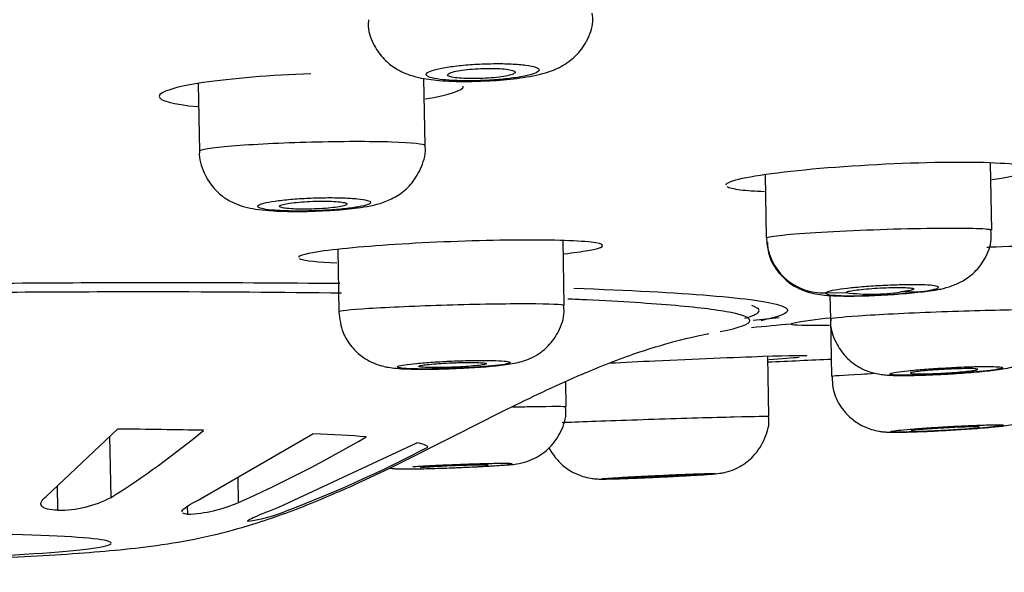
# Model space of a CAD drawing. Units: millimetres. Extents: x 6 to 291, y 5 to 413.
# Drawn here: x 160 to 163, y 280 to 282 of the extents above; entities that cross this region are included whole.
import ezdxf
from ezdxf.enums import TextEntityAlignment as Align

# ---------------------------------------------------------------- set-up
doc = ezdxf.new("R2010")
doc.units = ezdxf.units.MM
doc.layers.add('Layer1', color=7, linetype='Continuous')
doc.layers.add('Layer3', color=7, linetype='Continuous')
doc.styles.add('SEACAD_Arial', font='arial.ttf')
doc.dimstyles.new('TPI_1_6', dxfattribs={"dimtxt": 6, "dimasz": 6, "dimexe": 3, "dimexo": 0, "dimgap": 1.5, "dimtad": 0, "dimtih": 1, "dimtoh": 1, "dimdec": 0, "dimlfac": 6, "dimtxsty": 'SEACAD_Arial', "dimblk1": '_SE_FILLED', "dimblk2": '_SE_FILLED', "dimsah": 1, "dimcen": 3, "dimadec": 0, "dimazin": 0, "dimtfac": 0.7, "dimtdec": 3, "dimtofl": 0, "dimtmove": 1, "dimatfit": 3, "dimfxl": 1, "dimarcsym": 0})

# ---------------------------------------------------------------- blocks, each defined once
blk = doc.blocks.new('DMBLK343')
at = {"layer": 'Layer3', "linetype": 'Continuous'}
for points in [[(147.284, 267.406), (147.284, 269.406), (141.284, 268.406)], [(171.9773, 267.406), (177.9773, 268.406), (171.9773, 269.406)]]:
    blk.add_hatch(color=7, dxfattribs=at).paths.add_polyline_path(points)
at = {"layer": 'Layer3', "color": 7, "linetype": 'Continuous'}
for p, q in [((177.9773, 282.5712), (177.9773, 265.406)), ((141.284, 281.5505), (141.284, 265.406)), ((141.284, 268.406), (150.4872, 268.406)), ((168.7741, 268.406), (177.9773, 268.406))]:
    blk.add_line(p, q, dxfattribs=at)
at = {"layer": 'Layer3', "color": 7, "linetype": 'Continuous', "style": 'SEACAD_Arial'}
blk.add_text('220', height=6, dxfattribs=at).set_placement((152.5872, 271.406), align=Align.TOP_LEFT)
blk = doc.blocks.new('_SE_FILLED')
at = {"color": 0}
blk.add_line((0, 0), (-1, 0), dxfattribs=at)
blk.add_solid([(0, 0), (-1, -0.1665), (-1, 0.1665), (0, 0)], dxfattribs=at)

msp = doc.modelspace()

# ---------------------------------------------------------------- linework, layer by layer
at = {"layer": 'Layer1', "color": 7, "linetype": 'Continuous'}
for p, q in [((161.5759, 281.1367), (161.5724, 281.3353)), ((160.9059, 281.319), (160.9094, 281.1196)), ((163.2503, 280.8865), (163.2469, 281.0845)), ((162.5807, 281.0497), (162.584, 280.8634)), ((161.9873, 280.6647), (161.984, 280.8558)), ((161.3177, 280.8293), (161.3209, 280.6459)), ((162.7593, 280.7012), (162.8202, 280.702)), ((162.9814, 280.7042), (163.0408, 280.7051)), ((162.7722, 280.6942), (162.7734, 280.6248)), ((162.7734, 280.6248), (162.7763, 280.4549)), ((162.5913, 280.3367), (162.5882, 280.5134)), ((161.9926, 280.3654), (161.9913, 280.4389)), ((160.4563, 280.0999), (160.6672, 280.2989)), ((160.6481, 280.0972), (160.6449, 280.2779)), ((160.9059, 280.0892), (161.2446, 280.2853)), ((161.1438, 280.0684), (161.5511, 280.2587)), ((161.0245, 280.0823), (161.0232, 280.1571)), ((160.4908, 280.0592), (160.4896, 280.1313)), ((160.8745, 280.0473), (160.8741, 280.0713))]:
    msp.add_line(p, q, dxfattribs=at)
for centre, radius, start, end in [((162.7518, 280.8683), 0.1673, 181.4046, 272.5622), ((162.8928, 281.2846), 0.5871, 262.8989, 278.6839), ((160.3365, 304.5473), 24.0493, 275.25838, 275.53804), ((159.5288, 310.9615), 30.49, 275.67826, 275.82251), ((162.9075, 279.2729), 1.3606, 95.716, 100.5921), ((157.8104, 389.4097), 109.0171, 272.51226, 272.611693), ((159.3225, 282.213), 2.4968, 302.0668, 309.8187), ((159.6312, 283.2576), 3.4675, 293.693, 300.705), ((159.8123, 283.6245), 3.8153, 290.8265, 297.6721), ((160.4921, 280.399), 0.3398, 269.7958, 297.3401), ((160.856, 280.4661), 0.4192, 272.5259, 293.7055), ((160.9928, 280.473), 0.4502, 277.5443, 293.0012)]:
    msp.add_arc(centre, radius, start, end, dxfattribs=at)
for centre, major_axis, start_param, end_param in [((159.6715, 280.5983), (-2.8912, -0.0505), 2.970921, 3.143332), ((159.6715, 280.5983), (2.8912, 0.0505), 0.001739, 0.120416), ((159.6782, 280.2106), (1.9064, 0.0333), 0.859681, 1.024616), ((159.6782, 280.2106), (1.9064, 0.0333), 0.440802, 0.605737), ((159.6782, 280.2106), (1.9064, 0.0333), 0.02194, 0.186859), ((159.6829, 279.9454), (-0.9654, -0.0169), 0.000893, 4.114167)]:
    msp.add_ellipse(centre, major_axis=major_axis, ratio=0.043619, start_param=start_param, end_param=end_param, dxfattribs=at)
for points, knots in [([(161.7676, 281.328), (161.7712, 281.3281), (161.8004, 281.329), (161.8627, 281.3362), (161.9233, 281.3474), (161.9766, 281.3669), (162.0225, 281.3991), (162.056, 281.4445), (162.0736, 281.4914), (162.071, 281.5182), (162.07, 281.5273)], [0, 0, 0, 0, 0.021862, 0.20676, 0.418103, 0.557949, 0.683044, 0.8073, 0.944234, 1, 1, 1, 1]), ([(161.4088, 281.5081), (161.4081, 281.5008), (161.406, 281.4757), (161.4228, 281.4325), (161.4523, 281.3915), (161.487, 281.3638), (161.5234, 281.3463), (161.5654, 281.3346), (161.6183, 281.3276), (161.6929, 281.3247), (161.7425, 281.3268), (161.7676, 281.328)], [0, 0, 0, 0, 0.040755, 0.162794, 0.263185, 0.352772, 0.438209, 0.529692, 0.683545, 0.861986, 1, 1, 1, 1]), ([(161.7441, 281.3775), (161.7255, 281.3767), (161.7067, 281.3754), (161.6893, 281.3738), (161.6718, 281.3722), (161.6553, 281.3701), (161.641, 281.3679), (161.6265, 281.3656), (161.6139, 281.363), (161.6042, 281.3602), (161.5943, 281.3575), (161.5871, 281.3546), (161.5831, 281.3518), (161.5791, 281.3489), (161.5782, 281.346), (161.5805, 281.3433), (161.5829, 281.3407), (161.5885, 281.3382), (161.5971, 281.336), (161.6055, 281.3339), (161.6171, 281.332), (161.6307, 281.3307), (161.6442, 281.3293), (161.6602, 281.3283), (161.6773, 281.3279), (161.6943, 281.3274), (161.7128, 281.3275), (161.7313, 281.3279), (161.7497, 281.3284), (161.7686, 281.3294), (161.7865, 281.3308), (161.8044, 281.3321), (161.8218, 281.3339), (161.8372, 281.336), (161.8528, 281.3381), (161.8668, 281.3406), (161.8781, 281.3432), (161.8895, 281.3458), (161.8985, 281.3487), (161.9044, 281.3515), (161.9104, 281.3544), (161.9133, 281.3573), (161.913, 281.36), (161.9126, 281.3628), (161.909, 281.3655), (161.9023, 281.3678), (161.8957, 281.3702), (161.8858, 281.3722), (161.8736, 281.3739), (161.8615, 281.3755), (161.8467, 281.3768), (161.8305, 281.3775), (161.8144, 281.3783), (161.7965, 281.3786), (161.7782, 281.3784), (161.767, 281.3782), (161.7555, 281.3779), (161.7441, 281.3775)], [0, 0, 0, 0, 0.05314, 0.05314, 0.05314, 0.106256, 0.106256, 0.106256, 0.159731, 0.159731, 0.159731, 0.213795, 0.213795, 0.213795, 0.268298, 0.268298, 0.268298, 0.322891, 0.322891, 0.322891, 0.37718, 0.37718, 0.37718, 0.430906, 0.430906, 0.430906, 0.484065, 0.484065, 0.484065, 0.536903, 0.536903, 0.536903, 0.589797, 0.589797, 0.589797, 0.643095, 0.643095, 0.643095, 0.696975, 0.696975, 0.696975, 0.751368, 0.751368, 0.751368, 0.805978, 0.805978, 0.805978, 0.860403, 0.860403, 0.860403, 0.914321, 0.914321, 0.914321, 0.967639, 0.967639, 0.967639, 1, 1, 1, 1]), ([(161.6425, 281.3452), (161.6425, 281.3435), (161.6445, 281.3419), (161.6483, 281.3405), (161.6521, 281.3391), (161.6578, 281.3378), (161.6649, 281.3368), (161.672, 281.3358), (161.6807, 281.3351), (161.6903, 281.3346), (161.6999, 281.3341), (161.7105, 281.3339), (161.7215, 281.334), (161.7323, 281.3341), (161.7437, 281.3345), (161.7547, 281.3351), (161.7657, 281.3357), (161.7766, 281.3366), (161.7865, 281.3377), (161.7964, 281.3388), (161.8057, 281.3402), (161.8134, 281.3416), (161.8213, 281.3431), (161.8279, 281.3448), (161.8327, 281.3464), (161.8375, 281.3481), (161.8406, 281.3499), (161.8418, 281.3515), (161.843, 281.3532), (161.8423, 281.3549), (161.8397, 281.3564), (161.837, 281.3579), (161.8324, 281.3593), (161.8263, 281.3605), (161.8201, 281.3616), (161.8122, 281.3626), (161.8033, 281.3632), (161.7944, 281.3639), (161.7842, 281.3643), (161.7735, 281.3643), (161.763, 281.3644), (161.7517, 281.3642), (161.7406, 281.3638), (161.7295, 281.3633), (161.7184, 281.3625), (161.708, 281.3616), (161.6976, 281.3606), (161.6877, 281.3594), (161.6792, 281.358), (161.6706, 281.3566), (161.6631, 281.3551), (161.6573, 281.3535), (161.6514, 281.3518), (161.6471, 281.3501), (161.6447, 281.3484), (161.6432, 281.3473), (161.6425, 281.3462), (161.6425, 281.3452)], [0, 0, 0, 0, 0.054284, 0.054284, 0.054284, 0.108592, 0.108592, 0.108592, 0.16254, 0.16254, 0.16254, 0.215906, 0.215906, 0.215906, 0.268846, 0.268846, 0.268846, 0.321695, 0.321695, 0.321695, 0.374824, 0.374824, 0.374824, 0.428482, 0.428482, 0.428482, 0.482694, 0.482694, 0.482694, 0.537246, 0.537246, 0.537246, 0.591767, 0.591767, 0.591767, 0.645891, 0.645891, 0.645891, 0.699434, 0.699434, 0.699434, 0.752473, 0.752473, 0.752473, 0.805306, 0.805306, 0.805306, 0.858312, 0.858312, 0.858312, 0.911791, 0.911791, 0.911791, 0.965845, 0.965845, 0.965845, 1, 1, 1, 1]), ([(161.2388, 281.3482), (161.1196, 281.3442), (161.0033, 281.3346), (160.838, 281.31), (160.7898, 281.295), (160.79, 281.2693), (160.831, 281.2583), (160.9041, 281.2514)], [0, 0, 0, 0, 0.341451, 0.341451, 0.682903, 0.682903, 1, 1, 1, 1]), ([(161.5762, 281.2741), (161.6481, 281.2858), (161.6895, 281.2995), (161.6895, 281.312), (161.6895, 281.3121), (161.6895, 281.3121)], [0, 0, 0, 0, 0.997234, 0.997234, 1, 1, 1, 1]), ([(160.9094, 281.1196), (160.9094, 281.1246), (160.9445, 281.1304), (161.0658, 281.1405), (161.1518, 281.1448), (161.2399, 281.1471)], [0, 0, 0, 0, 0.497407, 0.497407, 1, 1, 1, 1]), ([(161.2399, 281.1471), (161.328, 281.1494), (161.4145, 281.1496), (161.5384, 281.1458), (161.5751, 281.1418), (161.5759, 281.1368), (161.5759, 281.1368), (161.5759, 281.1367)], [0, 0, 0, 0, 0.497645, 0.497645, 0.99529, 0.99529, 1, 1, 1, 1]), ([(161.2562, 280.9433), (161.278, 280.9442), (161.3219, 280.946), (161.3953, 280.9546), (161.4464, 280.9637), (161.5023, 280.9913), (161.5406, 281.0258), (161.5673, 281.0737), (161.5797, 281.1162), (161.5755, 281.1361), (161.5753, 281.1373)], [0, 0, 0, 0, 0.128391, 0.300408, 0.525961, 0.63082, 0.738138, 0.860636, 0.992834, 1, 1, 1, 1]), ([(160.9099, 281.1196), (160.9097, 281.1187), (160.9065, 281.0982), (160.9199, 281.0577), (160.9463, 281.0136), (160.979, 280.9838), (161.0121, 280.9652), (161.0449, 280.9542), (161.0896, 280.9456), (161.1487, 280.9418), (161.2188, 280.9412), (161.2489, 280.9429), (161.2562, 280.9433)], [0, 0, 0, 0, 0.005317, 0.136435, 0.240812, 0.330671, 0.411705, 0.488875, 0.578776, 0.799393, 0.958425, 1, 1, 1, 1]), ([(163.3634, 281.0667), (163.3636, 281.0698), (163.3591, 281.0726), (163.3164, 281.0839), (163.2239, 281.0881), (162.9846, 281.0847), (162.8387, 281.0771), (162.6011, 281.0554), (162.5099, 281.0416), (162.4779, 281.0293)], [0, 0, 0, 0, 0.086823, 0.086823, 0.391215, 0.391215, 0.695608, 0.695608, 1, 1, 1, 1]), ([(162.4678, 281.0154), (162.4736, 281.0118), (162.4871, 281.0085), (162.5266, 281.0037), (162.5503, 281.002), (162.5785, 281.0008)], [0, 0, 0, 0, 0.535033, 0.535033, 1, 1, 1, 1]), ([(161.2467, 280.9817), (161.2281, 280.981), (161.2093, 280.98), (161.1918, 280.9787), (161.1743, 280.9774), (161.1576, 280.9758), (161.1432, 280.9739), (161.1287, 280.9721), (161.1161, 280.9701), (161.1063, 280.9679), (161.0965, 280.9658), (161.0893, 280.9635), (161.0853, 280.9613), (161.0812, 280.9591), (161.0803, 280.9568), (161.0826, 280.9548), (161.0849, 280.9527), (161.0905, 280.9508), (161.0989, 280.9492), (161.1073, 280.9475), (161.1187, 280.9461), (161.1323, 280.9451), (161.1457, 280.9441), (161.1616, 280.9434), (161.1786, 280.9431), (161.1956, 280.9427), (161.2141, 280.9428), (161.2326, 280.9432), (161.2511, 280.9436), (161.2701, 280.9444), (161.2882, 280.9456), (161.3062, 280.9467), (161.3237, 280.9481), (161.3392, 280.9498), (161.3548, 280.9515), (161.3688, 280.9534), (161.3802, 280.9555), (161.3916, 280.9575), (161.4007, 280.9598), (161.4066, 280.962), (161.4125, 280.9642), (161.4154, 280.9665), (161.4151, 280.9686), (161.4148, 280.9708), (161.4112, 280.9728), (161.4046, 280.9746), (161.3981, 280.9764), (161.3884, 280.978), (161.3763, 280.9792), (161.3643, 280.9804), (161.3496, 280.9814), (161.3334, 280.9819), (161.3174, 280.9825), (161.2995, 280.9826), (161.2812, 280.9825), (161.2699, 280.9823), (161.2583, 280.9821), (161.2467, 280.9817)], [0, 0, 0, 0, 0.05336, 0.05336, 0.05336, 0.106706, 0.106706, 0.106706, 0.16026, 0.16026, 0.16026, 0.214162, 0.214162, 0.214162, 0.268329, 0.268329, 0.268329, 0.322557, 0.322557, 0.322557, 0.376617, 0.376617, 0.376617, 0.43035, 0.43035, 0.43035, 0.483746, 0.483746, 0.483746, 0.536944, 0.536944, 0.536944, 0.590163, 0.590163, 0.590163, 0.643615, 0.643615, 0.643615, 0.697409, 0.697409, 0.697409, 0.751509, 0.751509, 0.751509, 0.805743, 0.805743, 0.805743, 0.859879, 0.859879, 0.859879, 0.913724, 0.913724, 0.913724, 0.967217, 0.967217, 0.967217, 1, 1, 1, 1]), ([(161.1456, 280.957), (161.1457, 280.9557), (161.1476, 280.9545), (161.1514, 280.9534), (161.1551, 280.9523), (161.1608, 280.9514), (161.1679, 280.9506), (161.1749, 280.9498), (161.1836, 280.9493), (161.1932, 280.9489), (161.2027, 280.9486), (161.2133, 280.9484), (161.2243, 280.9485), (161.2351, 280.9486), (161.2466, 280.9489), (161.2576, 280.9495), (161.2687, 280.95), (161.2796, 280.9507), (161.2896, 280.9516), (161.2996, 280.9525), (161.3088, 280.9536), (161.3166, 280.9547), (161.3245, 280.9559), (161.3311, 280.9572), (161.3359, 280.9585), (161.3407, 280.9598), (161.3438, 280.9612), (161.345, 280.9625), (161.3462, 280.9638), (161.3454, 280.9651), (161.3428, 280.9663), (161.3402, 280.9674), (161.3356, 280.9685), (161.3295, 280.9694), (161.3234, 280.9702), (161.3156, 280.9709), (161.3067, 280.9714), (161.2978, 280.9719), (161.2876, 280.9722), (161.277, 280.9722), (161.2664, 280.9723), (161.2551, 280.9721), (161.244, 280.9717), (161.2329, 280.9713), (161.2216, 280.9707), (161.2112, 280.9699), (161.2008, 280.9691), (161.1908, 280.9681), (161.1823, 280.967), (161.1736, 280.9659), (161.1661, 280.9647), (161.1603, 280.9634), (161.1545, 280.9621), (161.1502, 280.9608), (161.1478, 280.9595), (161.1464, 280.9586), (161.1456, 280.9578), (161.1456, 280.957)], [0, 0, 0, 0, 0.054059, 0.054059, 0.054059, 0.108132, 0.108132, 0.108132, 0.161995, 0.161995, 0.161995, 0.215506, 0.215506, 0.215506, 0.268754, 0.268754, 0.268754, 0.321939, 0.321939, 0.321939, 0.375288, 0.375288, 0.375288, 0.428955, 0.428955, 0.428955, 0.482958, 0.482958, 0.482958, 0.537169, 0.537169, 0.537169, 0.591367, 0.591367, 0.591367, 0.645332, 0.645332, 0.645332, 0.69895, 0.69895, 0.69895, 0.752262, 0.752262, 0.752262, 0.805442, 0.805442, 0.805442, 0.858718, 0.858718, 0.858718, 0.912276, 0.912276, 0.912276, 0.966182, 0.966182, 0.966182, 1, 1, 1, 1]), ([(162.5846, 280.8642), (162.5914, 280.8689), (162.6537, 280.8752), (162.8399, 280.8862), (162.96, 280.8907), (163.1557, 280.8937), (163.2286, 280.8923), (163.2488, 280.888), (163.2502, 280.8873), (163.2501, 280.8865)], [0, 0, 0, 0, 0.315801, 0.315801, 0.631602, 0.631602, 0.947403, 0.947403, 1, 1, 1, 1]), ([(163.0521, 280.7058), (163.0568, 280.7063), (163.0872, 280.7098), (163.1161, 280.7147), (163.1666, 280.7362), (163.2023, 280.7628), (163.233, 280.8035), (163.2506, 280.8491), (163.2485, 280.8763), (163.2476, 280.8864)], [0, 0, 0, 0, 0.044582, 0.337106, 0.455012, 0.585209, 0.740071, 0.916723, 1, 1, 1, 1]), ([(161.9872, 280.8168), (162.0152, 280.82), (162.0388, 280.8232), (162.1051, 280.835), (162.1141, 280.8432), (162.0471, 280.8546), (161.9724, 280.8576), (161.776, 280.8572), (161.6568, 280.8536), (161.4387, 280.8417), (161.3401, 280.8335), (161.2278, 280.8183), (161.2016, 280.8115), (161.2015, 280.8057)], [0, 0, 0, 0, 0.072401, 0.072401, 0.266055, 0.266055, 0.459708, 0.459708, 0.653361, 0.653361, 0.847015, 0.847015, 1, 1, 1, 1]), ([(162.5875, 280.8499), (162.5879, 280.8387), (162.5893, 280.8121), (162.6104, 280.7718), (162.6409, 280.7379), (162.6734, 280.7162), (162.7038, 280.7039), (162.7314, 280.6975), (162.7695, 280.6928), (162.8233, 280.6913), (162.9054, 280.6933), (162.9809, 280.6979), (163.0498, 280.7045), (163.082, 280.7101), (163.1003, 280.7134)], [0, 0, 0, 0, 0.045472, 0.126357, 0.193234, 0.251284, 0.302318, 0.348681, 0.404774, 0.557196, 0.666043, 0.778272, 0.889959, 1, 1, 1, 1]), ([(163.553, 280.8302), (163.5526, 280.8345), (163.5314, 280.8376), (163.437, 280.841), (163.3466, 280.8398), (163.2411, 280.8358), (163.2384, 280.8357), (163.2356, 280.8356)], [0, 0, 0, 0, 0.415894, 0.415894, 0.984792, 0.984792, 1, 1, 1, 1]), ([(161.2045, 280.8024), (161.2053, 280.802), (161.2061, 280.8016), (161.2206, 280.7962), (161.2591, 280.7924), (161.3155, 280.7904)], [0, 0, 0, 0, 0.068359, 0.068359, 1, 1, 1, 1]), ([(160.0061, 280.7268), (160.2786, 280.7302), (160.5479, 280.732), (160.9849, 280.7321), (161.1596, 280.7312), (161.3236, 280.7295)], [0, 0, 0, 0, 0.583472, 0.583472, 1, 1, 1, 1]), ([(163.0408, 280.7051), (163.0544, 280.7069), (163.0659, 280.7087), (163.0744, 280.7105), (163.0829, 280.7124), (163.0886, 280.7142), (163.0912, 280.7158), (163.0937, 280.7175), (163.093, 280.719), (163.0892, 280.7203), (163.0854, 280.7216), (163.0783, 280.7228), (163.0687, 280.7236), (163.059, 280.7244), (163.0464, 280.7249), (163.032, 280.7251), (163.0177, 280.7254), (163.001, 280.7253), (162.9835, 280.7249), (162.9661, 280.7245), (162.9473, 280.7238), (162.9287, 280.7229), (162.9101, 280.7219), (162.8912, 280.7207), (162.8735, 280.7193), (162.8558, 280.7179), (162.8389, 280.7163), (162.8241, 280.7146), (162.8093, 280.7129), (162.7963, 280.7111), (162.7861, 280.7092), (162.7759, 280.7074), (162.7682, 280.7056), (162.7638, 280.7038), (162.7614, 280.7029), (162.7599, 280.702), (162.7593, 280.7012)], [0, 0, 0, 0, 0.08707, 0.08707, 0.08707, 0.17413, 0.17413, 0.17413, 0.261297, 0.261297, 0.261297, 0.348301, 0.348301, 0.348301, 0.435019, 0.435019, 0.435019, 0.521453, 0.521453, 0.521453, 0.607726, 0.607726, 0.607726, 0.694032, 0.694032, 0.694032, 0.780551, 0.780551, 0.780551, 0.86737, 0.86737, 0.86737, 0.954449, 0.954449, 0.954449, 1, 1, 1, 1]), ([(161.329, 280.7003), (161.154, 280.7027), (160.9651, 280.704), (160.526, 280.7042), (160.2685, 280.7027), (160.0056, 280.6995)], [0, 0, 0, 0, 0.448819, 0.448819, 1, 1, 1, 1]), ([(162.0157, 280.715), (162.179, 280.7092), (162.3136, 280.7021), (162.5237, 280.6849), (162.5944, 280.6748), (162.6267, 280.6637)], [0, 0, 0, 0, 0.49098, 0.49098, 1, 1, 1, 1]), ([(162.7593, 280.7012), (162.7572, 280.6983), (162.7654, 280.696), (162.7993, 280.6931), (162.8253, 280.6925), (162.8854, 280.6933), (162.9202, 280.6947), (162.9693, 280.698), (162.9854, 280.6992), (163.0151, 280.702), (163.0286, 280.7035), (163.0408, 280.7051)], [0, 0, 0, 0, 0.25, 0.25, 0.5, 0.5, 0.75, 0.75, 0.875, 0.875, 1, 1, 1, 1]), ([(162.8202, 280.702), (162.8199, 280.7027), (162.8207, 280.7035), (162.8227, 280.7043), (162.8252, 280.7053), (162.8296, 280.7064), (162.8356, 280.7075), (162.8416, 280.7086), (162.8494, 280.7097), (162.8582, 280.7107), (162.867, 280.7118), (162.8772, 280.7127), (162.8878, 280.7136), (162.8984, 280.7144), (162.9098, 280.7152), (162.921, 280.7158), (162.9322, 280.7163), (162.9435, 280.7168), (162.954, 280.717), (162.9645, 280.7172), (162.9745, 280.7173), (162.9831, 280.7172), (162.9918, 280.717), (162.9993, 280.7167), (163.0051, 280.7163), (163.011, 280.7158), (163.0153, 280.7151), (163.0177, 280.7144), (163.0201, 280.7136), (163.0206, 280.7127), (163.0192, 280.7117), (163.0179, 280.7107), (163.0146, 280.7096), (163.0096, 280.7086), (163.0047, 280.7075), (162.9979, 280.7063), (162.9898, 280.7053), (162.9872, 280.7049), (162.9844, 280.7046), (162.9814, 280.7042)], [0, 0, 0, 0, 0.064589, 0.064589, 0.064589, 0.147495, 0.147495, 0.147495, 0.230482, 0.230482, 0.230482, 0.313371, 0.313371, 0.313371, 0.395991, 0.395991, 0.395991, 0.47829, 0.47829, 0.47829, 0.560356, 0.560356, 0.560356, 0.642377, 0.642377, 0.642377, 0.72456, 0.72456, 0.72456, 0.807042, 0.807042, 0.807042, 0.889833, 0.889833, 0.889833, 0.972805, 0.972805, 0.972805, 1, 1, 1, 1]), ([(161.3209, 280.6459), (161.3209, 280.6486), (161.3531, 280.6522), (161.4683, 280.6595), (161.553, 280.6632), (161.6411, 280.6658)], [0, 0, 0, 0, 0.487508, 0.487508, 1, 1, 1, 1]), ([(161.6411, 280.6658), (161.7291, 280.6684), (161.8166, 280.6698), (161.9442, 280.6696), (161.9836, 280.6679), (161.9872, 280.665), (161.9873, 280.6649), (161.9873, 280.6648)], [0, 0, 0, 0, 0.487695, 0.487695, 0.975389, 0.975389, 1, 1, 1, 1]), ([(162.448, 280.5873), (162.5063, 280.5983), (162.5358, 280.6092), (162.5353, 280.6278), (162.5167, 280.6356), (162.4436, 280.6503), (162.3882, 280.6573), (162.2446, 280.6699), (162.1567, 280.6755), (162.0348, 280.6813), (162.0166, 280.6822), (161.9979, 280.683)], [0, 0, 0, 0, 0.285843, 0.285843, 0.511109, 0.511109, 0.736375, 0.736375, 0.96164, 0.96164, 1, 1, 1, 1]), ([(161.3212, 280.6457), (161.3237, 280.6229), (161.3284, 280.5876), (161.3566, 280.5421), (161.388, 280.5128), (161.4193, 280.4949), (161.4468, 280.4855), (161.4697, 280.4808), (161.5041, 280.4768), (161.5526, 280.4756), (161.6196, 280.4762), (161.6511, 280.4776), (161.6619, 280.4781)], [0, 0, 0, 0, 0.129873, 0.234252, 0.321751, 0.3972, 0.460364, 0.513844, 0.58174, 0.792133, 0.938967, 1, 1, 1, 1]), ([(161.6619, 280.4781), (161.6779, 280.4787), (161.7143, 280.4801), (161.7759, 280.4847), (161.8258, 280.4906), (161.8652, 280.4979), (161.9085, 280.5178), (161.9432, 280.545), (161.973, 280.5878), (161.9887, 280.6325), (161.9858, 280.6574), (161.9849, 280.6647)], [0, 0, 0, 0, 0.092262, 0.243599, 0.408327, 0.553182, 0.625903, 0.71992, 0.831781, 0.957347, 1, 1, 1, 1]), ([(162.6267, 280.6637), (162.6399, 280.6592), (162.6466, 280.6545), (162.6468, 280.6475), (162.6454, 280.6453), (162.6428, 280.6431)], [0, 0, 0, 0, 0.690247, 0.690247, 1, 1, 1, 1]), ([(162.7734, 280.6248), (162.7735, 280.627), (162.8037, 280.6303), (162.9143, 280.6378), (162.9982, 280.642), (163.086, 280.6453)], [0, 0, 0, 0, 0.479804, 0.479804, 1, 1, 1, 1]), ([(163.086, 280.6453), (163.1739, 280.6487), (163.2621, 280.6511), (163.3924, 280.6527), (163.4337, 280.6519), (163.4395, 280.6496), (163.4397, 280.6494), (163.4397, 280.6492)], [0, 0, 0, 0, 0.481041, 0.481041, 0.962081, 0.962081, 1, 1, 1, 1]), ([(163.116, 280.4614), (163.1176, 280.4615), (163.141, 280.4626), (163.1918, 280.4663), (163.2552, 280.4726), (163.2898, 280.4771), (163.3251, 280.4864), (163.3561, 280.4997), (163.391, 280.525), (163.4224, 280.566), (163.4401, 280.6123), (163.4379, 280.6393), (163.437, 280.6491)], [0, 0, 0, 0, 0.009649, 0.157744, 0.308813, 0.484406, 0.546939, 0.616695, 0.705203, 0.819409, 0.943038, 1, 1, 1, 1]), ([(162.6574, 280.6103), (162.6531, 280.6068), (162.6836, 280.6052), (162.7509, 280.6058), (162.7605, 280.606), (162.7708, 280.6062)], [0, 0, 0, 0, 0.866695, 0.866695, 1, 1, 1, 1]), ([(162.775, 280.6249), (162.7745, 280.6209), (162.7717, 280.598), (162.7866, 280.5565), (162.8144, 280.5148), (162.8466, 280.4876), (162.8775, 280.4716), (162.9042, 280.4636), (162.925, 280.46), (162.951, 280.4576), (162.9875, 280.4569), (163.0505, 280.4581), (163.0932, 280.4602), (163.116, 280.4614)], [0, 0, 0, 0, 0.023016, 0.149961, 0.250153, 0.334549, 0.406944, 0.466982, 0.514723, 0.571403, 0.720104, 0.871753, 1, 1, 1, 1]), ([(159.6836, 279.8983), (159.7968, 279.9006), (159.9292, 279.9035), (160.128, 279.9101), (160.2775, 279.9162), (160.4332, 279.9243), (160.5697, 279.9333), (160.6928, 279.944), (160.8036, 279.957), (160.9333, 279.9804), (161.0833, 280.021), (161.2626, 280.0861), (161.5129, 280.2011), (161.7739, 280.338), (162.0151, 280.4532), (162.1964, 280.5244), (162.3263, 280.5629), (162.4014, 280.5788), (162.4131, 280.5808), (162.4144, 280.581)], [0, 0, 0, 0, 0.091091, 0.126417, 0.183286, 0.23867, 0.294942, 0.350725, 0.409621, 0.459699, 0.49982, 0.552626, 0.628798, 0.742519, 0.812867, 0.870127, 0.926338, 0.992761, 1, 1, 1, 1]), ([(161.654, 280.4998), (161.6353, 280.499), (161.6165, 280.498), (161.5992, 280.4969), (161.5818, 280.4957), (161.5654, 280.4944), (161.5513, 280.4931), (161.5372, 280.4917), (161.525, 280.4903), (161.5157, 280.4889), (161.5065, 280.4875), (161.4999, 280.486), (161.4965, 280.4847), (161.4931, 280.4834), (161.4929, 280.4821), (161.4958, 280.481), (161.4987, 280.4799), (161.5049, 280.4789), (161.5138, 280.4782), (161.5226, 280.4775), (161.5345, 280.4769), (161.5483, 280.4766), (161.5621, 280.4763), (161.5783, 280.4763), (161.5955, 280.4765), (161.6126, 280.4767), (161.6313, 280.4771), (161.6499, 280.4778), (161.6685, 280.4784), (161.6875, 280.4793), (161.7055, 280.4803), (161.7235, 280.4814), (161.7408, 280.4826), (161.7561, 280.4839), (161.7714, 280.4852), (161.7851, 280.4866), (161.796, 280.488), (161.8069, 280.4895), (161.8154, 280.4909), (161.8207, 280.4923), (161.826, 280.4937), (161.8282, 280.495), (161.8273, 280.4962), (161.8263, 280.4974), (161.8221, 280.4985), (161.815, 280.4993), (161.8079, 280.5002), (161.7977, 280.5008), (161.7853, 280.5013), (161.7729, 280.5017), (161.7579, 280.5019), (161.7416, 280.5018), (161.7253, 280.5018), (161.7072, 280.5015), (161.6888, 280.501), (161.6773, 280.5006), (161.6656, 280.5002), (161.654, 280.4998)], [0, 0, 0, 0, 0.05368, 0.05368, 0.05368, 0.107355, 0.107355, 0.107355, 0.161101, 0.161101, 0.161101, 0.214928, 0.214928, 0.214928, 0.268782, 0.268782, 0.268782, 0.322598, 0.322598, 0.322598, 0.376326, 0.376326, 0.376326, 0.429956, 0.429956, 0.429956, 0.483519, 0.483519, 0.483519, 0.537079, 0.537079, 0.537079, 0.590698, 0.590698, 0.590698, 0.644416, 0.644416, 0.644416, 0.698225, 0.698225, 0.698225, 0.752079, 0.752079, 0.752079, 0.805911, 0.805911, 0.805911, 0.859667, 0.859667, 0.859667, 0.913324, 0.913324, 0.913324, 0.966904, 0.966904, 0.966904, 1, 1, 1, 1]), ([(161.6569, 280.4947), (161.6457, 280.4943), (161.6344, 280.4937), (161.6239, 280.4931), (161.6133, 280.4924), (161.6033, 280.4916), (161.5946, 280.4908), (161.5858, 280.49), (161.5782, 280.4892), (161.5723, 280.4883), (161.5663, 280.4875), (161.562, 280.4866), (161.5595, 280.4858), (161.557, 280.485), (161.5565, 280.4842), (161.5578, 280.4835), (161.5591, 280.4829), (161.5623, 280.4823), (161.5673, 280.4818), (161.5722, 280.4813), (161.5789, 280.481), (161.5869, 280.4808), (161.5949, 280.4806), (161.6044, 280.4805), (161.6145, 280.4806), (161.6246, 280.4807), (161.6356, 280.4809), (161.6468, 280.4813), (161.6579, 280.4816), (161.6693, 280.4821), (161.6802, 280.4827), (161.691, 280.4833), (161.7016, 280.484), (161.711, 280.4848), (161.7204, 280.4855), (161.7289, 280.4864), (161.7358, 280.4872), (161.7426, 280.4881), (161.7481, 280.489), (161.7517, 280.4898), (161.7553, 280.4906), (161.7571, 280.4915), (161.757, 280.4922), (161.7568, 280.4929), (161.7548, 280.4936), (161.7509, 280.4941), (161.7471, 280.4946), (161.7413, 280.4951), (161.7342, 280.4954), (161.7271, 280.4956), (161.7184, 280.4958), (161.7088, 280.4958), (161.6993, 280.4958), (161.6886, 280.4957), (161.6777, 280.4954), (161.6709, 280.4952), (161.6639, 280.495), (161.6569, 280.4947)], [0, 0, 0, 0, 0.053632, 0.053632, 0.053632, 0.107258, 0.107258, 0.107258, 0.160972, 0.160972, 0.160972, 0.214801, 0.214801, 0.214801, 0.268693, 0.268693, 0.268693, 0.322565, 0.322565, 0.322565, 0.376343, 0.376343, 0.376343, 0.429994, 0.429994, 0.429994, 0.483543, 0.483543, 0.483543, 0.537056, 0.537056, 0.537056, 0.590618, 0.590618, 0.590618, 0.644292, 0.644292, 0.644292, 0.698092, 0.698092, 0.698092, 0.751974, 0.751974, 0.751974, 0.805861, 0.805861, 0.805861, 0.859672, 0.859672, 0.859672, 0.913361, 0.913361, 0.913361, 0.966935, 0.966935, 0.966935, 1, 1, 1, 1]), ([(162.7049, 280.5148), (162.7048, 280.5165), (162.6562, 280.5158), (162.4904, 280.5101), (162.3739, 280.5053), (162.2551, 280.4997)], [0, 0, 0, 0, 0.499517, 0.499517, 1, 1, 1, 1]), ([(162.7764, 280.4549), (162.7764, 280.4562), (162.8087, 280.4587), (162.8767, 280.4623), (162.8897, 280.463), (162.9037, 280.4637)], [0, 0, 0, 0, 0.823445, 0.823445, 1, 1, 1, 1]), ([(163.1055, 280.4793), (163.0868, 280.4782), (163.0681, 280.477), (163.0509, 280.4756), (163.0337, 280.4743), (163.0175, 280.4728), (163.0036, 280.4713), (162.9898, 280.4699), (162.9779, 280.4684), (162.969, 280.467), (162.9601, 280.4656), (162.954, 280.4643), (162.951, 280.4631), (162.9481, 280.4619), (162.9483, 280.4609), (162.9517, 280.46), (162.9551, 280.4592), (162.9616, 280.4586), (162.9709, 280.4582), (162.9802, 280.4578), (162.9923, 280.4577), (163.0064, 280.4578), (163.0205, 280.4579), (163.0368, 280.4582), (163.0542, 280.4588), (163.0715, 280.4594), (163.0902, 280.4602), (163.1088, 280.4612), (163.1275, 280.4622), (163.1465, 280.4634), (163.1643, 280.4647), (163.1822, 280.466), (163.1994, 280.4675), (163.2144, 280.4689), (163.2295, 280.4704), (163.2429, 280.4719), (163.2535, 280.4733), (163.264, 280.4748), (163.2721, 280.4762), (163.277, 280.4775), (163.2818, 280.4787), (163.2836, 280.4799), (163.2822, 280.4808), (163.2808, 280.4818), (163.2761, 280.4825), (163.2686, 280.483), (163.2611, 280.4835), (163.2506, 280.4838), (163.2379, 280.4839), (163.2252, 280.4839), (163.2099, 280.4837), (163.1934, 280.4832), (163.1769, 280.4828), (163.1587, 280.4821), (163.1403, 280.4812), (163.1288, 280.4807), (163.1171, 280.48), (163.1055, 280.4793)], [0, 0, 0, 0, 0.053797, 0.053797, 0.053797, 0.107591, 0.107591, 0.107591, 0.161437, 0.161437, 0.161437, 0.215296, 0.215296, 0.215296, 0.269102, 0.269102, 0.269102, 0.322809, 0.322809, 0.322809, 0.376415, 0.376415, 0.376415, 0.429963, 0.429963, 0.429963, 0.48352, 0.48352, 0.48352, 0.537153, 0.537153, 0.537153, 0.590893, 0.590893, 0.590893, 0.644726, 0.644726, 0.644726, 0.698594, 0.698594, 0.698594, 0.752423, 0.752423, 0.752423, 0.80616, 0.80616, 0.80616, 0.85979, 0.85979, 0.85979, 0.913348, 0.913348, 0.913348, 0.966898, 0.966898, 0.966898, 1, 1, 1, 1]), ([(163.1094, 280.4753), (163.0982, 280.4747), (163.0868, 280.474), (163.0763, 280.4732), (163.0657, 280.4724), (163.0557, 280.4715), (163.047, 280.4707), (163.0382, 280.4698), (163.0306, 280.4689), (163.0247, 280.4681), (163.0187, 280.4672), (163.0144, 280.4664), (163.0119, 280.4656), (163.0103, 280.4652), (163.0096, 280.4647), (163.0096, 280.4643)], [0, 0, 0, 0, 0.21468, 0.21468, 0.21468, 0.429337, 0.429337, 0.429337, 0.644316, 0.644316, 0.644316, 0.859563, 0.859563, 0.859563, 1, 1, 1, 1]), ([(163.0103, 280.4637), (163.0116, 280.4632), (163.0149, 280.4627), (163.0198, 280.4625), (163.0247, 280.4622), (163.0315, 280.462), (163.0395, 280.4621), (163.0474, 280.4621), (163.0569, 280.4622), (163.067, 280.4625), (163.0771, 280.4628), (163.0881, 280.4633), (163.0992, 280.4638), (163.1103, 280.4644), (163.1217, 280.4651), (163.1326, 280.4658), (163.1435, 280.4666), (163.154, 280.4674), (163.1634, 280.4683), (163.1728, 280.4691), (163.1814, 280.47), (163.1882, 280.4709), (163.1951, 280.4718), (163.2006, 280.4726), (163.2042, 280.4734), (163.2077, 280.4742), (163.2095, 280.4749), (163.2094, 280.4755), (163.2092, 280.4761), (163.2071, 280.4766), (163.2033, 280.477), (163.1994, 280.4774), (163.1937, 280.4776), (163.1866, 280.4777), (163.1795, 280.4777), (163.1708, 280.4777), (163.1612, 280.4774), (163.1517, 280.4772), (163.141, 280.4769), (163.1301, 280.4764), (163.1233, 280.4761), (163.1163, 280.4757), (163.1094, 280.4753)], [0, 0, 0, 0, 0.073584, 0.073584, 0.073584, 0.147009, 0.147009, 0.147009, 0.220291, 0.220291, 0.220291, 0.293514, 0.293514, 0.293514, 0.366783, 0.366783, 0.366783, 0.440189, 0.440189, 0.440189, 0.513758, 0.513758, 0.513758, 0.587447, 0.587447, 0.587447, 0.661158, 0.661158, 0.661158, 0.734784, 0.734784, 0.734784, 0.808255, 0.808255, 0.808255, 0.881572, 0.881572, 0.881572, 0.954803, 0.954803, 0.954803, 1, 1, 1, 1]), ([(162.7787, 280.455), (162.7789, 280.4396), (162.7799, 280.4093), (162.8016, 280.3652), (162.8319, 280.3312), (162.8635, 280.3098), (162.8924, 280.2979), (162.9156, 280.2927), (162.9314, 280.2908), (162.9459, 280.2899), (162.9685, 280.2895), (163.0096, 280.2903), (163.0571, 280.2921), (163.0806, 280.2934), (163.0837, 280.2935)], [0, 0, 0, 0, 0.091554, 0.210478, 0.307363, 0.389578, 0.458645, 0.513093, 0.551033, 0.590609, 0.671539, 0.837698, 0.981034, 1, 1, 1, 1]), ([(163.0837, 280.2935), (163.1054, 280.2946), (163.1452, 280.2968), (163.2094, 280.3011), (163.2662, 280.3063), (163.2903, 280.3083), (163.3241, 280.3161), (163.354, 280.3275), (163.3926, 280.3533), (163.4147, 280.3821), (163.425, 280.4017), (163.4252, 280.4022)], [0, 0, 0, 0, 0.137156, 0.290634, 0.448116, 0.630086, 0.679512, 0.751995, 0.851767, 0.996614, 1, 1, 1, 1]), ([(161.6044, 280.183), (161.6143, 280.1832), (161.6421, 280.184), (161.7, 280.1864), (161.7624, 280.1894), (161.8173, 280.1935), (161.837, 280.1941), (161.8733, 280.2019), (161.9074, 280.2146), (161.9477, 280.2439), (161.9797, 280.2914), (161.9945, 280.3366), (161.9913, 280.3599), (161.9905, 280.3655)], [0, 0, 0, 0, 0.053897, 0.175708, 0.295739, 0.419072, 0.562365, 0.597043, 0.659376, 0.759048, 0.864106, 0.972094, 1, 1, 1, 1]), ([(161.834, 280.3644), (161.8546, 280.3648), (161.8737, 280.3652), (161.9535, 280.3665), (161.991, 280.3666), (161.9925, 280.3655), (161.9926, 280.3655), (161.9926, 280.3654)], [0, 0, 0, 0, 0.213209, 0.213209, 0.982818, 0.982818, 1, 1, 1, 1]), ([(161.9813, 280.3187), (161.9922, 280.3192), (162.0046, 280.3197), (162.0786, 280.3226), (162.1642, 280.3255), (162.2523, 280.3284)], [0, 0, 0, 0, 0.184778, 0.184778, 1, 1, 1, 1]), ([(162.2497, 280.1564), (162.2566, 280.1567), (162.2827, 280.1578), (162.3346, 280.1605), (162.3898, 280.1636), (162.4247, 280.1662), (162.4386, 280.1672), (162.4579, 280.1702), (162.48, 280.1758), (162.5116, 280.1897), (162.5512, 280.22), (162.5813, 280.2695), (162.5948, 280.3148), (162.5907, 280.3352), (162.5903, 280.3372)], [0, 0, 0, 0, 0.038166, 0.166503, 0.295045, 0.427288, 0.509186, 0.539212, 0.583062, 0.644918, 0.744528, 0.870778, 0.988803, 1, 1, 1, 1]), ([(162.2523, 280.3284), (162.3403, 280.3312), (162.427, 280.3337), (162.5521, 280.3369), (162.5897, 280.3374), (162.5913, 280.3368), (162.5913, 280.3368), (162.5913, 280.3368)], [0, 0, 0, 0, 0.494084, 0.494084, 0.988168, 0.988168, 1, 1, 1, 1]), ([(163.1123, 280.3057), (163.0936, 280.3046), (163.0748, 280.3035), (163.0574, 280.3023), (163.04, 280.3011), (163.0236, 280.2998), (163.0094, 280.2986), (162.9953, 280.2975), (162.9831, 280.2963), (162.9739, 280.2953), (162.9646, 280.2942), (162.9581, 280.2933), (162.9547, 280.2925), (162.9514, 280.2918), (162.9512, 280.2911), (162.9541, 280.2907), (162.9571, 280.2903), (162.9632, 280.29), (162.9721, 280.29), (162.981, 280.29), (162.9928, 280.2901), (163.0066, 280.2905), (163.0203, 280.2909), (163.0365, 280.2915), (163.0536, 280.2922), (163.0708, 280.2929), (163.0895, 280.2938), (163.1081, 280.2948), (163.1267, 280.2958), (163.1458, 280.297), (163.1638, 280.2982), (163.1818, 280.2993), (163.1992, 280.3006), (163.2145, 280.3018), (163.2299, 280.303), (163.2435, 280.3043), (163.2545, 280.3054), (163.2654, 280.3065), (163.2738, 280.3075), (163.2791, 280.3084), (163.2843, 280.3093), (163.2865, 280.31), (163.2855, 280.3106), (163.2845, 280.3111), (163.2803, 280.3114), (163.2732, 280.3116), (163.2661, 280.3117), (163.256, 280.3117), (163.2436, 280.3114), (163.2312, 280.3111), (163.2162, 280.3107), (163.2, 280.31), (163.1836, 280.3094), (163.1656, 280.3086), (163.1472, 280.3076), (163.1357, 280.307), (163.1239, 280.3064), (163.1123, 280.3057)], [0, 0, 0, 0, 0.053845, 0.053845, 0.053845, 0.107689, 0.107689, 0.107689, 0.161531, 0.161531, 0.161531, 0.215313, 0.215313, 0.215313, 0.269001, 0.269001, 0.269001, 0.322604, 0.322604, 0.322604, 0.376164, 0.376164, 0.376164, 0.429743, 0.429743, 0.429743, 0.483396, 0.483396, 0.483396, 0.537147, 0.537147, 0.537147, 0.590977, 0.590977, 0.590977, 0.644831, 0.644831, 0.644831, 0.698642, 0.698642, 0.698642, 0.752362, 0.752362, 0.752362, 0.805984, 0.805984, 0.805984, 0.859545, 0.859545, 0.859545, 0.913109, 0.913109, 0.913109, 0.966739, 0.966739, 0.966739, 1, 1, 1, 1]), ([(163.0125, 280.2946), (163.0125, 280.2949), (163.0144, 280.2954), (163.0181, 280.296), (163.0218, 280.2965), (163.0274, 280.2971), (163.0344, 280.2978), (163.0414, 280.2985), (163.05, 280.2992), (163.0595, 280.2999), (163.0689, 280.3006), (163.0796, 280.3014), (163.0905, 280.3021), (163.1015, 280.3028), (163.113, 280.3034), (163.1241, 280.304), (163.1352, 280.3046), (163.1462, 280.3051), (163.1563, 280.3055), (163.1663, 280.3059), (163.1757, 280.3063), (163.1835, 280.3065), (163.1914, 280.3066), (163.198, 280.3067), (163.2027, 280.3067), (163.2075, 280.3066), (163.2106, 280.3064), (163.2118, 280.3062), (163.2122, 280.3061), (163.2123, 280.306), (163.2123, 280.3059)], [0, 0, 0, 0, 0.107473, 0.107473, 0.107473, 0.21494, 0.21494, 0.21494, 0.322491, 0.322491, 0.322491, 0.4301, 0.4301, 0.4301, 0.53768, 0.53768, 0.53768, 0.645157, 0.645157, 0.645157, 0.752502, 0.752502, 0.752502, 0.859739, 0.859739, 0.859739, 0.966945, 0.966945, 0.966945, 1, 1, 1, 1]), ([(161.9422, 280.2441), (161.9457, 280.2373), (161.9574, 280.2178), (161.9804, 280.192), (162.0116, 280.1709), (162.04, 280.1591), (162.063, 280.1538), (162.0785, 280.1521), (162.0873, 280.1516), (162.096, 280.1514), (162.1117, 280.1514), (162.1447, 280.1522), (162.1983, 280.1541), (162.2327, 280.1557), (162.2497, 280.1564)], [0, 0, 0, 0, 0.055344, 0.162263, 0.252742, 0.32813, 0.387564, 0.426371, 0.451669, 0.48345, 0.557108, 0.731822, 0.886032, 1, 1, 1, 1]), ([(161.4712, 280.1837), (161.4721, 280.1836), (161.4767, 280.1829), (161.4849, 280.1822), (161.4996, 280.1814), (161.5229, 280.1812), (161.5617, 280.1817), (161.5925, 280.1826), (161.6044, 280.183)], [0, 0, 0, 0, 0.016239, 0.090435, 0.189268, 0.456631, 0.820585, 1, 1, 1, 1]), ([(161.6632, 280.1934), (161.6445, 280.1927), (161.6256, 280.1918), (161.608, 280.191), (161.5905, 280.1901), (161.5738, 280.1892), (161.5594, 280.1884), (161.5522, 280.1879), (161.5455, 280.1875), (161.5394, 280.1871)], [0, 0, 0, 0, 0.400015, 0.400015, 0.400015, 0.800034, 0.800034, 0.800034, 1, 1, 1, 1]), ([(161.5623, 280.1851), (161.5623, 280.1854), (161.5642, 280.1857), (161.5679, 280.1861), (161.5716, 280.1865), (161.5772, 280.187), (161.5842, 280.1875), (161.5912, 280.188), (161.5998, 280.1885), (161.6093, 280.1891), (161.6188, 280.1896), (161.6294, 280.1901), (161.6403, 280.1906), (161.6512, 280.1911), (161.6627, 280.1916), (161.6739, 280.192), (161.685, 280.1924), (161.696, 280.1928), (161.7061, 280.193), (161.7161, 280.1933), (161.7255, 280.1935), (161.7333, 280.1936), (161.7412, 280.1938), (161.7478, 280.1938), (161.7526, 280.1937), (161.7574, 280.1937), (161.7605, 280.1935), (161.7616, 280.1933), (161.762, 280.1932), (161.7622, 280.1931), (161.7622, 280.193)], [0, 0, 0, 0, 0.107463, 0.107463, 0.107463, 0.214923, 0.214923, 0.214923, 0.322413, 0.322413, 0.322413, 0.42991, 0.42991, 0.42991, 0.537376, 0.537376, 0.537376, 0.644789, 0.644789, 0.644789, 0.752145, 0.752145, 0.752145, 0.859467, 0.859467, 0.859467, 0.966793, 0.966793, 0.966793, 1, 1, 1, 1]), ([(161.6615, 280.1849), (161.6768, 280.1855), (161.6923, 280.1862), (161.7071, 280.1869), (161.7252, 280.1877), (161.7428, 280.1886), (161.7584, 280.1895), (161.774, 280.1904), (161.788, 280.1913), (161.7992, 280.1921), (161.8105, 280.193), (161.8193, 280.1938), (161.825, 280.1944), (161.8307, 280.1951), (161.8333, 280.1957), (161.8328, 280.1962), (161.8322, 280.1966), (161.8285, 280.1969), (161.8218, 280.1971), (161.8151, 280.1973), (161.8053, 280.1973), (161.7933, 280.1972), (161.7812, 280.197), (161.7665, 280.1967), (161.7504, 280.1963), (161.7343, 280.1959), (161.7164, 280.1954), (161.6981, 280.1947), (161.6866, 280.1943), (161.6748, 280.1939), (161.6632, 280.1934)], [0, 0, 0, 0, 0.086637, 0.086637, 0.086637, 0.192787, 0.192787, 0.192787, 0.298944, 0.298944, 0.298944, 0.405023, 0.405023, 0.405023, 0.510973, 0.510973, 0.510973, 0.616801, 0.616801, 0.616801, 0.72257, 0.72257, 0.72257, 0.828368, 0.828368, 0.828368, 0.934271, 0.934271, 0.934271, 1, 1, 1, 1]), ([(162.2629, 280.1619), (162.2442, 280.1611), (162.2253, 280.1601), (162.2077, 280.1592), (162.1902, 280.1583), (162.1736, 280.1574), (162.1592, 280.1566), (162.1448, 280.1558), (162.1323, 280.155), (162.1227, 280.1543), (162.1131, 280.1537), (162.1061, 280.1531), (162.1023, 280.1526), (162.0986, 280.1522), (162.098, 280.1519), (162.1005, 280.1517), (162.103, 280.1516), (162.1088, 280.1516), (162.1172, 280.1517), (162.1257, 280.1518), (162.1372, 280.1521), (162.1507, 280.1525), (162.1642, 280.153), (162.1801, 280.1535), (162.1971, 280.1542), (162.2141, 280.1549), (162.2327, 280.1556), (162.2512, 280.1565), (162.2699, 280.1573), (162.289, 280.1582), (162.3071, 280.1591), (162.3253, 280.16), (162.3428, 280.161), (162.3584, 280.1619), (162.374, 280.1628), (162.388, 280.1636), (162.3992, 280.1644), (162.4105, 280.1651), (162.4193, 280.1658), (162.4249, 280.1663), (162.4306, 280.1669), (162.4332, 280.1673), (162.4326, 280.1675), (162.4321, 280.1678), (162.4283, 280.1679), (162.4216, 280.1678), (162.4149, 280.1677), (162.4051, 280.1675), (162.393, 280.1672), (162.381, 280.1668), (162.3663, 280.1663), (162.3502, 280.1657), (162.3341, 280.1651), (162.3161, 280.1643), (162.2978, 280.1635), (162.2864, 280.163), (162.2746, 280.1625), (162.2629, 280.1619)], [0, 0, 0, 0, 0.053832, 0.053832, 0.053832, 0.107666, 0.107666, 0.107666, 0.161471, 0.161471, 0.161471, 0.215195, 0.215195, 0.215195, 0.268832, 0.268832, 0.268832, 0.32241, 0.32241, 0.32241, 0.375984, 0.375984, 0.375984, 0.42961, 0.42961, 0.42961, 0.483322, 0.483322, 0.483322, 0.537118, 0.537118, 0.537118, 0.590959, 0.590959, 0.590959, 0.644786, 0.644786, 0.644786, 0.698543, 0.698543, 0.698543, 0.752207, 0.752207, 0.752207, 0.805794, 0.805794, 0.805794, 0.859358, 0.859358, 0.859358, 0.912961, 0.912961, 0.912961, 0.966647, 0.966647, 0.966647, 1, 1, 1, 1]), ([(162.1611, 280.1547), (162.1611, 280.1548), (162.1613, 280.1549), (162.1618, 280.1549), (162.1631, 280.1552), (162.1663, 280.1555), (162.1712, 280.1558), (162.1761, 280.1562), (162.1828, 280.1567), (162.1907, 280.1571), (162.1986, 280.1576), (162.2081, 280.1581), (162.2182, 280.1587), (162.2283, 280.1592), (162.2394, 280.1598), (162.2505, 280.1603), (162.2616, 280.1608), (162.2731, 280.1614), (162.284, 280.1618), (162.2949, 280.1623), (162.3055, 280.1627), (162.3149, 280.1631), (162.3243, 280.1634), (162.3328, 280.1637), (162.3397, 280.1639), (162.3466, 280.1641), (162.3521, 280.1642), (162.3557, 280.1642), (162.3593, 280.1642), (162.3611, 280.1641), (162.361, 280.164), (162.3609, 280.1638), (162.3588, 280.1635), (162.355, 280.1632), (162.3512, 280.1629), (162.3455, 280.1624), (162.3385, 280.162), (162.3314, 280.1615), (162.3227, 280.161), (162.3132, 280.1605), (162.3036, 280.1599), (162.2929, 280.1594), (162.282, 280.1588), (162.2751, 280.1585), (162.2681, 280.1582), (162.2611, 280.1578)], [0, 0, 0, 0, 0.024442, 0.024442, 0.024442, 0.096022, 0.096022, 0.096022, 0.167634, 0.167634, 0.167634, 0.239282, 0.239282, 0.239282, 0.31095, 0.31095, 0.31095, 0.382618, 0.382618, 0.382618, 0.454262, 0.454262, 0.454262, 0.52587, 0.52587, 0.52587, 0.597444, 0.597444, 0.597444, 0.669002, 0.669002, 0.669002, 0.74057, 0.74057, 0.74057, 0.81217, 0.81217, 0.81217, 0.883809, 0.883809, 0.883809, 0.955477, 0.955477, 0.955477, 1, 1, 1, 1]), ([(162.2611, 280.1578), (162.2499, 280.1573), (162.2385, 280.1568), (162.228, 280.1564), (162.2174, 280.156), (162.2074, 280.1556), (162.1986, 280.1553), (162.1899, 280.155), (162.1822, 280.1548), (162.1763, 280.1546), (162.1704, 280.1545), (162.166, 280.1545), (162.1636, 280.1545)], [0, 0, 0, 0, 0.250066, 0.250066, 0.250066, 0.500139, 0.500139, 0.500139, 0.750116, 0.750116, 0.750116, 1, 1, 1, 1]), ([(160.4908, 280.0592), (160.4787, 280.0594), (160.4683, 280.0605), (160.4521, 280.0645), (160.4464, 280.0675), (160.4373, 280.0785), (160.4423, 280.0889), (160.4563, 280.0999)], [0, 0, 0, 0, 0.25, 0.25, 0.5, 0.5, 1, 1, 1, 1]), ([(160.858, 280.0546), (160.858, 280.0563), (160.8588, 280.0583), (160.8665, 280.068), (160.8833, 280.0784), (160.9059, 280.0892)], [0, 0, 0, 0, 0.222944, 0.222944, 1, 1, 1, 1]), ([(161.0519, 280.0267), (161.0503, 280.0273), (161.0514, 280.0288), (161.059, 280.0334), (161.0654, 280.0365), (161.0909, 280.0478), (161.1164, 280.058), (161.1438, 280.0684)], [0, 0, 0, 0, 0.25, 0.25, 0.5, 0.5, 1, 1, 1, 1])]:
    msp.add_open_spline(points, degree=3, knots=knots, dxfattribs=at)
for points in [[(163.2782, 281.0404), (163.3235, 281.048), (163.3517, 281.0556), (163.3605, 281.0624)], [(162.4779, 281.0293), (162.4689, 281.0259), (162.4645, 281.0226), (162.4646, 281.0196)], [(163.2506, 281.0361), (163.2603, 281.0375), (163.2695, 281.039), (163.2782, 281.0404)], [(162.6428, 280.6431), (162.6335, 280.6353), (162.6082, 280.6273), (162.5677, 280.6192)], [(162.2551, 280.4997), (162.2098, 280.4976), (162.1649, 280.4955), (162.122, 280.4933)], [(162.5913, 280.5047), (162.631, 280.5073), (162.6616, 280.5096), (162.6809, 280.5114)], [(160.8745, 280.0473), (160.8679, 280.0477), (160.8632, 280.0488), (160.8605, 280.0505)]]:
    msp.add_open_spline(points, degree=3, dxfattribs=at)

# ---------------------------------------------------------------- dimensions: what is measured, and where the dimension line sits
at = {"layer": 'Layer3', "color": 7, "linetype": 'Continuous'}
dim = msp.add_linear_dim(base=(177.9773, 268.406), p1=(141.284, 281.5505), p2=(177.9773, 282.5712), text='\\A1;<>', dimstyle='TPI_1_6', override={"dimtmove": 0}, dxfattribs=at)
dim.commit()
dim.dimension.update_dxf_attribs({"geometry": 'DMBLK343', "text_midpoint": (159.6306, 268.406), "dimtype": 160})

doc.saveas('drawing.dxf')
